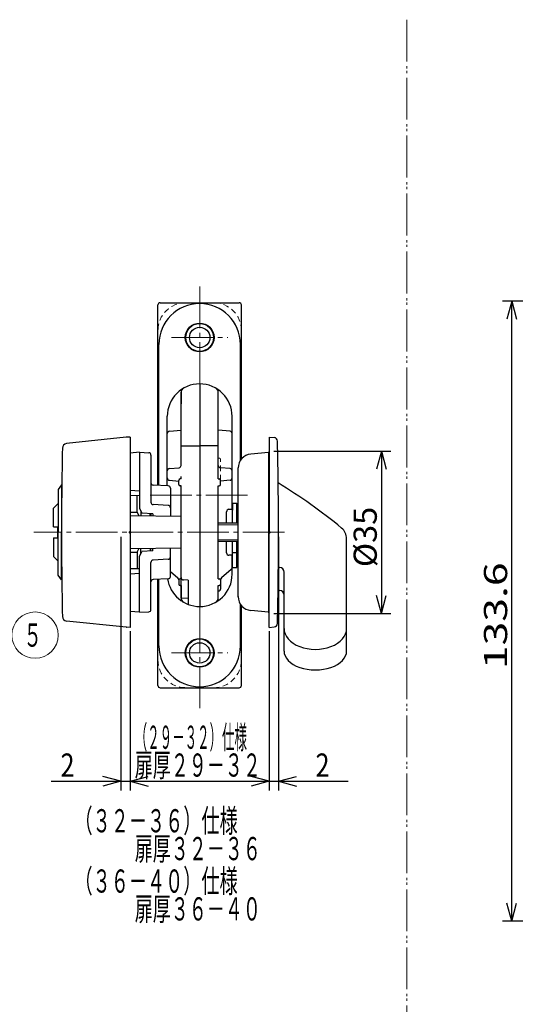
# Model space of a CAD drawing. Extents: x -391 to 391, y -277 to 277.
# Drawn here: x -53 to 54, y -47 to 165 of the extents above; entities that cross this region are included whole.
import ezdxf
from ezdxf.enums import TextEntityAlignment as Align

# ---------------------------------------------------------------- set-up
doc = ezdxf.new("R2010")
doc.units = 0
doc.header["$MEASUREMENT"] = 0
for name, pattern in [('CENTER', [12, 9, -1, 1, -1]), ('DASHED', [2, 1.2, -0.8]), ('PHANTOM', [12.5, 9, -1, 0.5, -0.5, 0.5, -1])]:
    doc.linetypes.add(name, pattern=pattern)
for name, color, linetype in [('1', 2, 'CONTINUOUS'), ('2', 3, 'CONTINUOUS'), ('4', 1, 'CONTINUOUS')]:
    doc.layers.add(name, color=color, linetype=linetype)
doc.styles.get("Standard").update_dxf_attribs({"font": 'txt', "bigfont": 'BIGFONT'})
doc.dimstyles.get("Standard").update_dxf_attribs({"dimscale": 2, "dimtxt": 2.5, "dimasz": 2, "dimexe": 2, "dimexo": 0.5, "dimgap": 0.5, "dimtad": 1, "dimzin": 0, "dimdsep": 46, "dimtxsty": 'STANDARD', "dimcen": 0.09, "dimadec": 0, "dimazin": 0, "dimtfac": 1, "dimtdec": 4, "dimtofl": 0, "dimtmove": 0, "dimatfit": 3, "dimfxl": 1, "dimtolj": 1, "dimtzin": 0, "dimarcsym": 0})

# ---------------------------------------------------------------- blocks, each defined once
blk = doc.blocks.new('*D4')
at = {"layer": '2', "lineweight": 25}
for p, q in [((82.904602, 104.663969), (50.821548, 104.663969)), ((52.821548, 104.663969), (51.786272, 100.800266)), ((52.821548, -28.936027), (52.821548, 104.663969)), ((52.821548, 104.663969), (53.856825, 100.800266)), ((52.821548, -28.936027), (51.786272, -25.072324)), ((52.821548, -28.936027), (53.856825, -25.072324)), ((82.904602, -28.936027), (50.821548, -28.936027))]:
    blk.add_line(p, q, dxfattribs=at)
at = {"layer": '2', "lineweight": 18, "width": 2}
blk.add_text('133.6', height=5, rotation=90, dxfattribs=at).set_placement((51.821548, 25.363971), (51.821548, 48.363971), align=Align.FIT)
blk = doc.blocks.new('*D28')
at = {"layer": '2', "lineweight": 25}
for p, q in [((1.502447, 72.364309), (26.705811, 72.364309)), ((24.705811, 72.364309), (23.670534, 68.500606)), ((24.705811, 72.364309), (25.741087, 68.500606)), ((24.705811, 72.364309), (24.705811, 37.363526)), ((24.705811, 37.363526), (23.670534, 41.227229)), ((24.705811, 37.363526), (25.741087, 41.227229)), ((1.502447, 37.363526), (26.705811, 37.363526))]:
    blk.add_line(p, q, dxfattribs=at)
at = {"layer": '2', "lineweight": 18, "width": 2}
blk.add_text('%%c35', height=5, rotation=90, dxfattribs=at).set_placement((23.705811, 47.363917), (23.705811, 60.363917), align=Align.FIT)
blk = doc.blocks.new('*D29')
at = {"layer": '2', "lineweight": 25}
for p, q in [((2.502447, 53.863917), (2.502447, -0.819915)), ((0.502447, 33.568545), (0.502447, -0.819915)), ((0.502447, 1.180085), (-3.361256, 2.215361)), ((2.502447, 1.180085), (6.366151, 2.215361)), ((-9.497553, 1.180085), (17.502447, 1.180085)), ((0.502447, 1.180085), (-3.361256, 0.144808)), ((2.502447, 1.180085), (6.366151, 0.144808))]:
    blk.add_line(p, q, dxfattribs=at)
at = {"layer": '2', "lineweight": 18, "width": 2}
blk.add_text('2', height=5, dxfattribs=at).set_placement((10.502447, 2.180085), (13.502447, 2.180085), align=Align.FIT)
blk = doc.blocks.new('*D30')
at = {"layer": '2', "lineweight": 25}
for p, q in [((-31.498005, 53.863917), (-31.498005, -0.819915)), ((-29.498005, 33.568545), (-29.498005, -0.819915)), ((-31.498005, 1.180085), (-35.361709, 2.215361)), ((-29.498005, 1.180085), (-25.634302, 2.215361)), ((-46.498005, 1.180085), (-19.498005, 1.180085)), ((-31.498005, 1.180085), (-35.361709, 0.144808)), ((-29.498005, 1.180085), (-25.634302, 0.144808))]:
    blk.add_line(p, q, dxfattribs=at)
at = {"layer": '2', "lineweight": 18, "width": 2}
blk.add_text('2', height=5, dxfattribs=at).set_placement((-44.498005, 2.180085), (-41.498005, 2.180085), align=Align.FIT)
blk = doc.blocks.new('*D38')
at = {"layer": '2', "lineweight": 25}
for p, q in [((-29.498005, 33.568545), (-29.498005, -0.819915)), ((0.502447, 33.568545), (0.502447, -0.819915)), ((-29.498005, 1.180085), (-25.634302, 2.215361)), ((0.502447, 1.180085), (-3.361256, 2.215361)), ((-29.498005, 1.180085), (-25.634302, 0.144808)), ((-29.498005, 1.180085), (0.502447, 1.180085)), ((0.502447, 1.180085), (-3.361256, 0.144808))]:
    blk.add_line(p, q, dxfattribs=at)

msp = doc.modelspace()

# ---------------------------------------------------------------- linework, layer by layer
at = {"layer": '1', "linetype": 'CENTER', "lineweight": 18}
for p, q in [((-14.497779, 86.864002), (-14.497779, 108.517096)), ((-20.597775, 96.864003), (-8.397783, 96.864003)), ((-25.172313, 62.863995), (-3.88573, 62.863995)), ((-14.497779, 16.935187), (-14.497779, 38.863983)), ((-20.597775, 28.863971), (-8.397783, 28.863971))]:
    msp.add_line(p, q, dxfattribs=at)
at = {"layer": '1', "lineweight": 25}
for p, q in [((-22.997779, 104.363991), (-5.997779, 104.363991)), ((-23.497779, 65.005433), (-23.497779, 103.863991)), ((-5.497779, 70.654886), (-5.497779, 103.863991)), ((-23.297779, 64.994952), (-23.297779, 95.363991)), ((-5.697779, 70.387062), (-5.697779, 95.363991)), ((-18.497779, 69.286344), (-18.497779, 85.060155)), ((-18.497735, 85.164015), (-18.497735, 82.564015)), ((-14.497779, 86.864002), (-14.497779, 38.863983)), ((-10.497779, 66.363939), (-10.497779, 85.060155)), ((-18.497779, 78.698859), (-18.497779, 81.029018)), ((-21.497779, 64.900618), (-21.497779, 79.864002)), ((-7.497779, 59.826706), (-7.497779, 79.864002)), ((-21.041357, 76.641404), (-18.497779, 76.863939)), ((-7.954201, 76.641404), (-10.497779, 76.863939)), ((-18.497779, 73.485323), (-14.497779, 73.485323)), ((-10.497779, 73.485323), (-14.497779, 73.485323)), ((-21.041357, 68.605644), (-18.954201, 68.788247)), ((-7.954201, 68.605644), (-10.041357, 68.788247)), ((-21.041357, 66.086473), (-18.997779, 65.907683)), ((-18.997779, 65.171055), (-18.997779, 66.056721)), ((-18.497779, 66.363888), (-18.708249, 66.356538)), ((-18.497779, 66.363888), (-18.497779, 66.863939)), ((-10.497779, 66.363939), (-10.287309, 66.356589)), ((-7.954201, 66.086473), (-9.997779, 65.907683)), ((-9.997779, 65.907683), (-9.997779, 66.056772)), ((-9.997779, 65.171106), (-9.997779, 65.907683)), ((-18.497779, 64.863888), (-18.708249, 64.871238)), ((-18.497779, 40.66783), (-18.497779, 64.863888)), ((-10.497779, 64.863939), (-10.287309, 64.871288)), ((-10.497779, 44.863939), (-10.497779, 64.863939)), ((-7.497779, 45.863983), (-7.497779, 49.901176)), ((-7.676385, 46.817145), (-9.819173, 45.019133)), ((-23.497779, 21.863986), (-23.497779, 44.722444)), ((-23.297779, 30.363981), (-23.297779, 44.732925)), ((-20.797898, 46.379744), (-19.176385, 45.019133)), ((-18.997778, 44.636111), (-18.997779, 43.671055)), ((-18.497779, 44.863888), (-18.708249, 44.856538)), ((-16.997779, 44.563988), (-18.015229, 44.599518)), ((-10.497779, 44.863939), (-10.287309, 44.856589)), ((-9.997779, 44.636111), (-9.997779, 42.571106)), ((-18.497779, 43.363888), (-18.708249, 43.371238)), ((-18.497777, 43.413988), (-18.497777, 40.713988)), ((-16.997779, 44.563988), (-16.997779, 39.325634)), ((-10.497779, 43.363939), (-10.287309, 43.371288)), ((-10.497779, 40.66783), (-10.497779, 43.363939)), ((-18.497777, 40.713988), (-16.997779, 40.685863)), ((-10.497779, 42.263939), (-10.287309, 42.271288)), ((-5.697779, 30.363981), (-5.697779, 39.340773)), ((-5.497779, 21.863986), (-5.497779, 39.072949)), ((-22.997779, 21.363986), (-5.997779, 21.363986))]:
    msp.add_line(p, q, dxfattribs=at)
at = {"layer": '1', "linetype": 'DASHED', "lineweight": 18}
for p, q in [((-10.497779, 70.863939), (-10.287309, 70.856589)), ((-9.997779, 66.056772), (-9.997779, 70.556772))]:
    msp.add_line(p, q, dxfattribs=at)
at = {"layer": '1', "lineweight": 25}
for centre, radius in [((-14.497779, 96.864003), 3.099996), ((-14.497779, 96.863969), 3), ((-14.497779, 96.863969), 2.2), ((-14.497779, 28.863971), 3.099996), ((-14.497779, 28.863998), 3), ((-14.497779, 28.863998), 2.2)]:
    msp.add_circle(centre, radius, dxfattribs=at)
at = {"layer": '1', "linetype": 'DASHED', "lineweight": 18}
for centre, radius, start, end in [((-17.497779, 98.364002), 6, 90, 180), ((-11.497779, 98.364002), 6, 0, 90), ((-10.297779, 70.556772), 0.3, 360, 88), ((-17.497779, 27.364033), 6, 180, 270), ((-11.497779, 27.364033), 6, 270, 360)]:
    msp.add_arc(centre, radius, start, end, dxfattribs=at)
at = {"layer": '1', "lineweight": 25}
for centre, radius, start, end in [((-22.997779, 103.863991), 0.5, 90, 180), ((-14.497779, 95.363991), 8.8, 0, 180), ((-5.997779, 103.863991), 0.5, 0, 90), ((-14.497779, 79.864002), 7, 90, 180), ((-17.497779, 85.060155), 1, 120, 180), ((-14.497779, 79.864002), 7, 0, 90), ((-11.497779, 85.060155), 1, 0, 60), ((-20.997779, 76.143307), 0.5, 95, 180), ((-7.997779, 76.143307), 0.5, 360, 85), ((-20.997779, 68.107547), 0.5, 95, 180), ((-18.997779, 69.286344), 0.5, 275, 0), ((-9.997779, 69.286344), 0.5, 180, 265), ((-7.997779, 68.107547), 0.5, 0, 85), ((-20.997779, 66.58457), 0.5, 180, 265), ((-18.697779, 66.056721), 0.3, 92, 180), ((-10.297779, 66.056772), 0.3, 360, 88), ((-7.997779, 66.58457), 0.5, 275, 360), ((-18.697779, 65.171055), 0.3, 180, 268), ((-10.297779, 65.171106), 0.3, 272, 360), ((-7.997779, 47.200168), 0.5, 310, 360), ((-14.497779, 45.863983), 7, 188.483807, 270), ((-19.497779, 44.636111), 0.5, 0, 50), ((-18.697779, 44.556721), 0.3, 92, 180), ((-17.997779, 45.099214), 0.5, 180, 268), ((-14.497779, 45.863983), 7, 270, 360), ((-10.297779, 44.556772), 0.3, 0, 88), ((-9.497779, 44.636111), 0.5, 130, 180), ((-18.697779, 43.671055), 0.3, 180, 268), ((-10.297779, 43.671106), 0.3, 272, 360), ((-10.297779, 42.571106), 0.3, 272, 360), ((-17.497779, 40.66783), 1, 180, 240), ((-11.497779, 40.66783), 1, 300, 360), ((-14.497779, 30.363981), 8.8, 180, 360), ((-22.997779, 21.863986), 0.5, 180, 270), ((-5.997779, 21.863986), 0.5, 270, 360)]:
    msp.add_arc(centre, radius, start, end, dxfattribs=at)
at = {"layer": '2', "linetype": 'PHANTOM', "lineweight": 18}
msp.add_line((30.203411, 165.367875), (30.203411, -175.274764), dxfattribs=at)
at = {"layer": '2', "lineweight": 18}
msp.add_circle((-50.011338, 32.695739), 5, dxfattribs=at)
at = {"layer": '2', "lineweight": 50}
for p in [(-29.498005, 54.863917), (0.502447, 54.863917)]:
    msp.add_point(p, dxfattribs=at)
at = {"layer": '4', "lineweight": 25}
for p, q in [((-30.341427, 75.338429), (-43.211244, 73.985756)), ((-29.498005, 75.356957), (-30.254351, 75.343754)), ((-29.498005, 75.363831), (-29.498005, 34.363831)), ((0.502447, 75.363939), (1.548322, 75.272436)), ((0.502447, 75.363939), (0.502447, 54.863939)), ((0.502221, 72.363939), (0.319802, 72.047979)), ((-27.497894, 72.113939), (-29.498005, 71.92162)), ((-27.497894, 72.113939), (-25.471726, 72.007752)), ((-27.497894, 72.113939), (-27.497894, 60.079534)), ((-27.497894, 72.113939), (-27.497894, 62.768151)), ((-24.997894, 71.508437), (-24.997894, 61.338421)), ((0.319802, 72.047979), (-3.459246, 71.717355)), ((0.319802, 72.047979), (0.319802, 37.679898)), ((-6.197779, 40.899106), (-6.197779, 68.728771)), ((-44.298005, 65.113831), (-44.998005, 64.113831)), ((-44.998005, 64.113831), (-44.998005, 54.863831)), ((-44.23692, 65.113831), (-44.298005, 65.113831)), ((-44.298005, 65.113831), (-44.298005, 54.863831)), ((-27.497894, 63.748839), (-29.498005, 63.85366)), ((-21.27173, 64.888771), (-24.524062, 65.059219)), ((-20.797898, 64.389456), (-20.797898, 58.319386)), ((-27.497894, 62.768151), (-29.498005, 62.729229)), ((-27.948005, 59.175551), (-27.948005, 62.759392)), ((-44.998005, 61.063831), (-45.998005, 60.063831)), ((-45.998005, 56.063831), (-45.998005, 60.063831)), ((-27.497894, 60.079534), (-27.002306, 58.989948)), ((-21.27173, 60.668659), (-24.524062, 60.839106)), ((-8.542367, 59.671014), (-8.553208, 59.660058)), ((-8.192257, 59.819318), (-7.447779, 59.827237)), ((-7.447779, 61.113939), (-6.447779, 61.113939)), ((-7.447779, 61.113939), (-7.447779, 59.612348)), ((-7.447779, 56.863939), (-7.447779, 59.827237)), ((-6.447779, 56.863939), (-6.447779, 61.113939)), ((-6.24778, 59.613942), (-6.447779, 59.613942)), ((-6.197779, 59.840529), (-6.24778, 59.839998)), ((-6.24778, 56.863939), (-6.24778, 59.839998)), ((-29.498005, 59.175551), (-27.948005, 59.175551)), ((-18.497779, 58.293829), (-29.498005, 58.416053)), ((-27.948005, 59.175551), (-27.58748, 58.394825)), ((-27.198005, 59.420207), (-27.198005, 58.390498)), ((-24.597898, 58.863939), (-27.002306, 58.989948)), ((-25.198005, 58.368276), (-25.198005, 58.895389)), ((-24.998005, 58.884907), (-24.998005, 58.366053)), ((-24.597898, 58.863939), (-24.597898, 58.361608)), ((-8.697779, 56.863939), (-8.697779, 59.30839)), ((-45.998005, 56.063831), (-44.998005, 56.063831)), ((-45.198005, 56.063831), (-45.198005, 53.663831)), ((-6.197779, 56.863939), (-10.497779, 56.863939)), ((-45.998005, 53.663831), (-45.998005, 49.663831)), ((-45.998005, 53.663831), (-44.998005, 53.663831)), ((-44.998005, 45.613831), (-44.998005, 54.863831)), ((-44.298005, 44.613831), (-44.298005, 54.863831)), ((0.502447, 34.363939), (0.502447, 54.863939)), ((17.202176, 29.266323), (17.202176, 53.459312)), ((-18.497779, 51.433834), (-29.498005, 51.311609)), ((-27.948005, 50.552326), (-27.58748, 51.333052)), ((-27.198005, 50.30767), (-27.198005, 51.337379)), ((-25.198005, 51.359602), (-25.198005, 50.832488)), ((-24.998005, 50.84297), (-24.998005, 51.361824)), ((-24.597898, 50.863939), (-24.597898, 51.366055)), ((-20.797898, 45.338421), (-20.797898, 51.408277)), ((-6.197779, 52.863939), (-10.497779, 52.863939)), ((-8.697779, 50.419492), (-8.697779, 52.863939)), ((-7.447779, 49.900644), (-7.447779, 52.863939)), ((-6.447779, 47.274821), (-6.447779, 52.863939)), ((-6.24778, 49.887875), (-6.24778, 52.863939)), ((-44.998005, 48.663831), (-45.998005, 49.663831)), ((-29.498005, 50.552326), (-27.948005, 50.552326)), ((-27.948005, 50.552326), (-27.948005, 46.968485)), ((-27.497894, 49.648343), (-27.002306, 50.737929)), ((-27.497894, 37.613939), (-27.497894, 49.648343)), ((-24.597898, 50.863939), (-27.002306, 50.737929)), ((-21.27173, 49.059219), (-24.524062, 48.888771)), ((-8.542367, 50.056867), (-8.553208, 50.067823)), ((-7.447779, 49.900644), (-8.192257, 49.908563)), ((-6.447779, 50.408507), (-7.447779, 50.408507)), ((-7.447779, 47.274821), (-7.447779, 50.06235)), ((-6.197779, 50.113942), (-6.447779, 50.113942)), ((-6.197779, 49.887343), (-6.24778, 49.887875)), ((-27.497894, 46.959726), (-29.498005, 46.998648)), ((-27.497894, 37.613939), (-27.497894, 46.959726)), ((-24.997894, 38.21944), (-24.997894, 48.389456)), ((-7.447779, 47.274821), (-6.447779, 47.274821)), ((2.468906, 47.29424), (2.754512, 47.279272)), ((-44.298005, 44.613831), (-44.998005, 45.613831)), ((-44.23692, 44.613831), (-44.298005, 44.613831)), ((-27.497894, 45.979038), (-29.498005, 45.874217)), ((-21.27173, 44.839106), (-24.524062, 44.668659)), ((3.702176, 29.266323), (3.702176, 46.280642)), ((2.410832, 42.326751), (2.754512, 42.308739)), ((-27.497894, 37.613939), (-29.498005, 37.806257)), ((-27.497894, 37.613939), (-25.471726, 37.720126)), ((0.319802, 37.679898), (-3.459246, 38.010522)), ((0.502221, 37.363939), (0.319802, 37.679898)), ((-30.341427, 34.389448), (-43.211244, 35.742121)), ((-29.498005, 34.370921), (-30.254351, 34.384123)), ((0.502447, 34.363939), (1.548322, 34.455441))]:
    msp.add_line(p, q, dxfattribs=at)
at = {"layer": '4', "linetype": 'CENTER', "lineweight": 18}
for p, q in [((-14.497779, 75.363939), (-14.497779, 34.363939)), ((3.777377, 54.863939), (-50.265271, 54.863939))]:
    msp.add_line(p, q, dxfattribs=at)
at = {"layer": '4', "lineweight": 18}
for p, q in [((-6.197779, 56.463939), (-10.497779, 56.463939)), ((-6.197779, 53.263939), (-10.497779, 53.263939))]:
    msp.add_line(p, q, dxfattribs=at)
at = {"layer": '4', "lineweight": 25}
for centre, radius, start, end in [((-30.236899, 74.343907), 1, 91, 96), ((1.478598, 74.475481), 0.8, 1.30791, 85), ((-857.497553, 54.863939), 860, 360, 1.30791), ((815.701995, 54.863831), 860, 178.790802, 180), ((-43.106716, 72.991234), 1, 96, 178.790809), ((-25.497894, 71.508437), 0.5, 0, 87), ((-3.197779, 68.728771), 3, 95, 180), ((-24.497894, 65.558533), 0.5, 180, 267), ((-21.297898, 64.389456), 0.5, 0, 87), ((-60.186568, -36.847469), 120, 50.520564, 58.543118), ((-24.497894, 61.338421), 0.5, 180, 267), ((-21.297898, 60.169344), 0.5, 0, 87), ((-8.197779, 59.30839), 0.5, 135.304724, 180), ((-8.186939, 59.319346), 0.5, 90.609449, 135.304724), ((14.202176, 53.459312), 3, 0, 50.520564), ((815.701995, 54.863831), 860, 180, 181.209183), ((-857.497553, 54.863939), 860, 358.69209, 0), ((-24.497894, 48.389456), 0.5, 93, 180), ((-21.297898, 49.558533), 0.5, 273, 360), ((-8.197779, 50.419492), 0.5, 180, 224.695276), ((-8.186939, 50.408535), 0.5, 224.695276, 269.390551), ((2.702176, 46.280642), 1, 0, 87), ((-24.497894, 44.169344), 0.5, 93, 180), ((-21.297898, 45.338421), 0.5, 273, 360), ((-3.197779, 40.999106), 3, 180, 265), ((2.702176, 41.31011), 1, 0, 87), ((-25.497894, 38.21944), 0.5, 273, 360), ((-43.106716, 36.736643), 1, 181.209191, 264), ((-30.236899, 35.38397), 1, 264, 269), ((1.478598, 35.252397), 0.8, 275, 358.69209)]:
    msp.add_arc(centre, radius, start, end, dxfattribs=at)
for centre, ratio in [((10.452176, 34.14606), 0.669122), ((10.452176, 29.266323), 0.603941)]:
    msp.add_ellipse(centre, major_axis=(-6.75, 0), ratio=ratio, start_param=0, end_param=3.141593, dxfattribs=at)

# ---------------------------------------------------------------- texts
at = {"layer": '2', "lineweight": 18}
msp.add_text('５', height=5, dxfattribs=at).set_placement((-52.511338, 30.195739), (-48.511338, 30.195739), align=Align.FIT)
for s, width, p, p2 in [('（２９－３２）仕様', 0.55, (-28.497779, 8.180085), (-4.297779, 8.180085)), ('扉厚２９－３２', 0.8, (-28.497779, 2.180085), (-1.297779, 2.180085)), ('（３２－３６）仕様', 0.8, (-41.497779, -9.819915), (-6.297779, -9.819915)), ('扉厚３２－３６', 0.8, (-28.497779, -15.819915), (-1.297779, -15.819915)), ('（３６－４０）仕様', 0.8, (-41.497779, -22.819915), (-6.297779, -22.819915)), ('扉厚３６－４０', 0.8, (-28.497779, -28.819915), (-1.297779, -28.819915))]:
    msp.add_text(s, height=5, dxfattribs=dict(at, width=width)).set_placement(p, p2, align=Align.FIT)

# ---------------------------------------------------------------- dimensions: what is measured, and where the dimension line sits
at = {"layer": '2', "lineweight": 25}
for p1, p2, distance, picture, middle in [((83.904602, -28.936027), (83.904602, 104.663969), 31.083054, '*D4', (39.321548, 30.363971)), ((0.502447, 72.364309), (0.502447, 37.363526), 24.203364, '*D28', (16.205811, 52.363917))]:
    dim = msp.add_aligned_dim(p1=p1, p2=p2, distance=distance, dimstyle='Standard', dxfattribs=at)
    dim.commit()
    dim.dimension.update_dxf_attribs({"geometry": picture, "text_midpoint": middle})
for base, p1, p2, picture, middle in [((-29.498005, 1.180085), (-31.498005, 54.863917), (-29.498005, 34.568545), '*D30', (-41.998005, 4.680085)), ((2.502447, 1.180085), (0.502447, 34.568545), (2.502447, 54.863917), '*D29', (13.002447, 4.680085)), ((0.502447, 1.180085), (-29.498005, 34.568545), (0.502447, 34.568545), '*D38', (-14.497779, 3.180085))]:
    dim = msp.add_linear_dim(base=base, p1=p1, p2=p2, dimstyle='Standard', dxfattribs=at)
    dim.commit()
    dim.dimension.update_dxf_attribs({"geometry": picture, "text_midpoint": middle})

doc.saveas('drawing.dxf')
